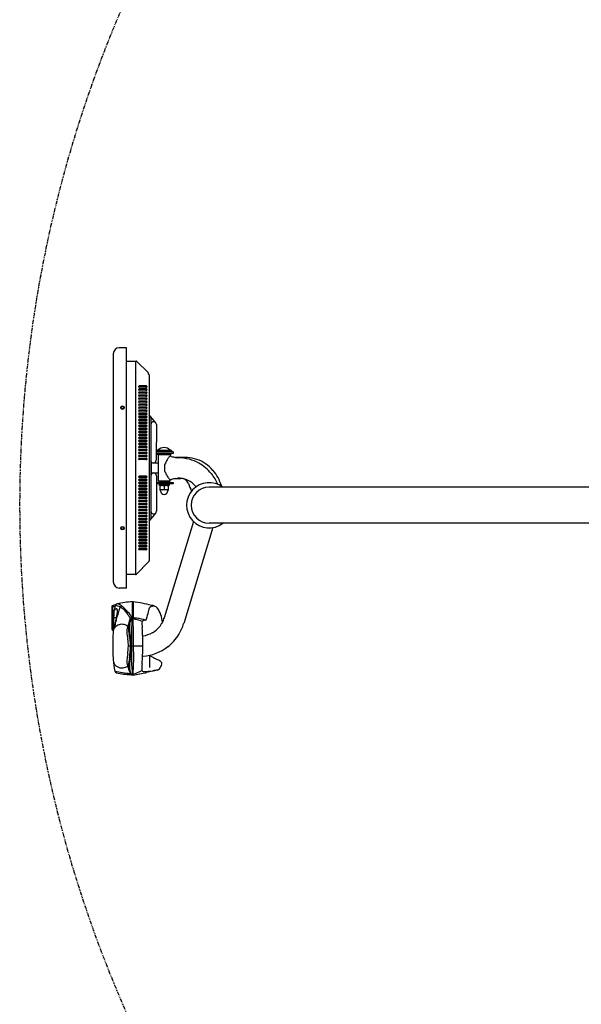
# Model space of a CAD drawing. Units: millimetres. Extents: x 0 to 21000, y 0 to 14850.
# Drawn here: x 7144 to 8066, y 7290 to 8907 of the extents above; entities that cross this region are included whole.
import ezdxf

# ---------------------------------------------------------------- set-up
doc = ezdxf.new("R2010")
doc.units = ezdxf.units.MM
doc.header["$LTSCALE"] = 5
doc.linetypes.add('FANTOME', pattern=[2.5, 1.25, -0.25, 0.25, -0.25, 0.25, -0.25])
for name, color, linetype in [('GE-CLEARANCE', 83, 'FANTOME'), ('GE-EQUIPMENT', 140, 'Continuous'), ('GE-EQUIPMENT_INSERTION', 140, 'Continuous')]:
    doc.layers.add(name, color=color, linetype=linetype)

# ---------------------------------------------------------------- blocks, each defined once
blk = doc.blocks.new('GE-EUR00599')
at = {"layer": 'GE-CLEARANCE'}
blk.add_lwpolyline([(-789.9, -2064), (-617.7, -2064, 1), (-617.7, 2064), (-789.9, 2064)], format="xyb", dxfattribs=at)
at = {"layer": 'GE-EQUIPMENT'}
for p, q in [((1260.2, 279), (1262.7, 279)), ((1232.8, 246.5), (1232.8, 266.5)), ((1270, 253.8), (1270, 258.8)), ((1243.9, 231.6), (1267.6, 231.6)), ((1293.5, 222.9), (1293.5, 240)), ((1270, 204.6), (1270, 211.8)), ((1128.9, 36.7), (1176.9, 194.5)), ((1292.4, 172.7), (1292.4, 205.3)), ((1293.9, 165.8), (1294.2, 204.6)), ((1294.7, 166), (1294.7, 203.8)), ((1160.6, 26.8), (1208.7, 184.8)), ((1260.1, 158.8), (1260.1, 184.1)), ((1260.1, 158.8), (1261.2, 158.8)), ((1271, 136.1), (1282.7, 136.1)), ((1271, 136.1), (1271, -258.8)), ((1234.1, 92.3), (1255, 113.6)), ((1255.8, 113.8), (1271, 113.8)), ((1255.8, -236.5), (1255.8, 113.8)), ((1292.7, -248.7), (1292.7, 126)), ((1233.6, -214.2), (1233.6, 91.5)), ((1238, 73.2), (1250.1, 73.2)), ((1238, 71.3), (1250.1, 71.3)), ((1238, 68.3), (1250.1, 68.3)), ((1238, 66.3), (1250.1, 66.3)), ((1238, 63.3), (1250.1, 63.3)), ((1238, 61.3), (1250.1, 61.3)), ((1238, 58.4), (1250.1, 58.4)), ((1238, 56.4), (1250.1, 56.4)), ((1238, 53.4), (1250.1, 53.4)), ((1238, 51.4), (1250.1, 51.4)), ((1238, 48.5), (1250.1, 48.5)), ((1238, 46.5), (1250.1, 46.5)), ((1238, 43.5), (1250.1, 43.5)), ((1238, 41.5), (1250.1, 41.5)), ((1238, 38.5), (1250.1, 38.5)), ((1238, 36.6), (1250.1, 36.6)), ((1238, 33.6), (1250.1, 33.6)), ((-617.9, 29.7), (1135.1, 29.7)), ((1222.5, 12.4), (1233.6, 25.7)), ((1231.1, -145.5), (1231.1, 22.8)), ((1231.1, 22.8), (1233.6, 22.8)), ((1238, 31.6), (1250.1, 31.6)), ((1238, 28.6), (1250.1, 28.6)), ((1238, 26.6), (1250.1, 26.6)), ((1238, 23.7), (1250.1, 23.7)), ((1238, 21.7), (1250.1, 21.7)), ((1238, 18.7), (1250.1, 18.7)), ((1238, 16.7), (1250.1, 16.7)), ((1221.7, -48.5), (1221.7, 9.8)), ((1230.6, -48.5), (1230.6, 9.8)), ((1238, 13.8), (1250.1, 13.8)), ((1238, 11.8), (1250.1, 11.8)), ((1238, 8.8), (1250.1, 8.8)), ((1238, 6.8), (1250.1, 6.8)), ((1238, 3.9), (1250.1, 3.9)), ((1238, 1.9), (1250.1, 1.9)), ((1238, -1.1), (1250.1, -1.1)), ((1238, -3.1), (1250.1, -3.1)), ((1238, -6.1), (1250.1, -6.1)), ((1238, -8), (1250.1, -8)), ((1238, -11), (1250.1, -11)), ((1238, -13), (1250.1, -13)), ((1238, -16), (1250.1, -16)), ((-617.9, -29.6), (1135.1, -29.6)), ((1201, -35.2), (1201, -32.2)), ((1201, -32.2), (1216.8, -32.2)), ((1202.5, -32.2), (1202.5, -24.9)), ((1202.5, -25.5), (1215.3, -25.5)), ((1208.9, -31.4), (1208.9, -26.2)), ((1215.3, -24.9), (1215.3, -32.2)), ((1216.8, -32.2), (1216.8, -35.2)), ((1238, -18), (1250.1, -18)), ((1238, -20.9), (1250.1, -20.9)), ((1238, -22.9), (1250.1, -22.9)), ((1238, -25.9), (1250.1, -25.9)), ((1238, -27.9), (1250.1, -27.9)), ((1238, -30.8), (1250.1, -30.8)), ((1190.7, -44), (1181.6, -44)), ((1194.1, -37.6), (1194.1, -35.2)), ((1194.1, -35.2), (1221.7, -35.2)), ((1221.7, -37.6), (1194.1, -37.6)), ((1199.1, -39.8), (1199.6, -39.3)), ((1199.1, -39.8), (1218.8, -39.8)), ((1199.1, -39.8), (1199.1, -42.3)), ((1199.6, -39.3), (1218.3, -39.3)), ((1216.8, -33.7), (1201, -33.7)), ((1201, -39.3), (1201, -37.9)), ((1201, -37.9), (1216.8, -37.9)), ((1216.8, -37.9), (1216.8, -39.3)), ((1218.3, -39.3), (1218.8, -39.8)), ((1218.8, -82.9), (1218.8, -39.8)), ((1238, -32.8), (1250.1, -32.8)), ((1238, -35.8), (1250.1, -35.8)), ((1238, -37.8), (1250.1, -37.8)), ((1238, -40.8), (1250.1, -40.8)), ((1238, -42.7), (1250.1, -42.7)), ((1238, -45.7), (1250.1, -45.7)), ((1238, -47.7), (1250.1, -47.7)), ((1208.2, -66.3), (1208.2, -56.4)), ((1226.3, -53), (1218.8, -53)), ((1230.4, -71.6), (1230.4, -50)), ((1170.5, -78.6), (1190.2, -78.6)), ((1199.1, -82.9), (1199.1, -80.4)), ((1226.7, -69.7), (1218.8, -69.7)), ((1221.8, -132.5), (1222.2, -74.1)), ((1230.7, -132.5), (1231.1, -74.1)), ((1238, -75), (1250.1, -75)), ((1238, -77), (1250.1, -77)), ((1238, -79.9), (1250.1, -79.9)), ((1194.2, -87.5), (1194.2, -85.1)), ((1194.2, -85.1), (1222.1, -85.1)), ((1194.2, -87.5), (1222.1, -87.5)), ((1197.1, -90.1), (1197.1, -87.5)), ((1197.1, -90.1), (1220.7, -90.1)), ((1197.6, -84.1), (1204.8, -83.4)), ((1197.9, -85.1), (1197.6, -84.1)), ((1197.6, -84.1), (1220.3, -84.1)), ((1198.9, -90.5), (1198.9, -90.1)), ((1219.4, -90.5), (1198.9, -90.5)), ((1199.1, -82.9), (1218.8, -82.9)), ((1199.1, -82.9), (1199.6, -83.4)), ((1199.6, -83.4), (1218.3, -83.4)), ((1220.3, -84.1), (1213.1, -83.4)), ((1218.3, -83.4), (1218.8, -82.9)), ((1219.4, -90.1), (1219.4, -90.5)), ((1220.3, -85.1), (1220.3, -84.1)), ((1220.7, -90.1), (1220.7, -87.5)), ((1238, -81.9), (1250.1, -81.9)), ((1238, -84.9), (1250.1, -84.9)), ((1238, -86.9), (1250.1, -86.9)), ((1238, -89.9), (1250.1, -89.9)), ((1238, -91.8), (1250.1, -91.8)), ((1238, -94.8), (1250.1, -94.8)), ((1238, -96.8), (1250.1, -96.8)), ((1238, -99.8), (1250.1, -99.8)), ((1238, -101.8), (1250.1, -101.8)), ((1238, -104.7), (1250.1, -104.7)), ((1238, -106.7), (1250.1, -106.7)), ((1238, -109.7), (1250.1, -109.7)), ((1238, -111.7), (1250.1, -111.7)), ((1238, -114.6), (1250.1, -114.6)), ((1238, -116.6), (1250.1, -116.6)), ((1238, -119.6), (1250.1, -119.6)), ((1238, -121.6), (1250.1, -121.6)), ((1238, -124.5), (1250.1, -124.5)), ((1238, -126.5), (1250.1, -126.5)), ((1222.9, -135.5), (1233.6, -148.5)), ((1233.6, -145.5), (1231.1, -145.5)), ((1238, -129.5), (1250.1, -129.5)), ((1238, -131.5), (1250.1, -131.5)), ((1238, -134.5), (1250.1, -134.5)), ((1238, -136.4), (1250.1, -136.4)), ((1238, -139.4), (1250.1, -139.4)), ((1238, -141.4), (1250.1, -141.4)), ((1238, -144.4), (1250.1, -144.4)), ((1238, -146.4), (1250.1, -146.4)), ((1238, -149.3), (1250.1, -149.3)), ((1238, -151.3), (1250.1, -151.3)), ((1238, -154.3), (1250.1, -154.3)), ((1238, -156.3), (1250.1, -156.3)), ((1238, -159.2), (1250.1, -159.2)), ((1238, -161.2), (1250.1, -161.2)), ((1238, -164.2), (1250.1, -164.2)), ((1238, -166.2), (1250.1, -166.2)), ((1238, -169.1), (1250.1, -169.1)), ((1238, -171.1), (1250.1, -171.1)), ((1238, -174.1), (1250.1, -174.1)), ((1238, -176.1), (1250.1, -176.1)), ((1238, -179.1), (1250.1, -179.1)), ((1238, -181), (1250.1, -181)), ((1238, -184), (1250.1, -184)), ((1238, -186), (1250.1, -186)), ((1238, -189), (1250.1, -189)), ((1238, -191), (1250.1, -191)), ((1238, -193.9), (1250.1, -193.9)), ((1238, -195.9), (1250.1, -195.9)), ((1235.1, -215.9), (1234.1, -215)), ((1235.1, -217.3), (1235.1, -215.9)), ((1253.6, -236.2), (1235.3, -218)), ((1271, -236.5), (1254.2, -236.5)), ((1271, -258.8), (1282.7, -258.8))]:
    blk.add_line(p, q, dxfattribs=at)
for centre, radius in [((1277.4, 37.6), 2.95), ((1277.4, 37.6), 1.98), ((1277.4, -160.3), 2.95), ((1277.4, -160.3), 1.98)]:
    blk.add_circle(centre, radius, dxfattribs=at)
for centre, radius, start, end in [((1358.1, -314), 601.1, 99.3734, 101.5703), ((1273.4, 221.9), 56.8, 108.8864, 119.2283), ((1262.6, 257.5), 19.6, 90.899, 112.7323), ((1611.5, 248.1), 352.6, 174.9722, 182.6912), ((974.2, 247.7), 288.6, 356.7932, 6.228), ((1262.4, 271.2), 5.94, 66.2886, 91.1221), ((1236.8, 264.9), 29.2, 7.0274, 29.0298), ((1261.1, 275.6), 3.8, 21.5038, 63.0254), ((1261, 170.4), 107.9, 75.9273, 88.557), ((1153.3, 230.2), 120.7, 18.8411, 22.8067), ((993.1, -1405.7), 1704.1, 79.9742, 80.8254), ((1285.2, 270.7), 4.83, 19.9945, 64.867), ((1215.5, 260.2), 2.92, 163.7111, 209.0632), ((1237.1, 253.3), 25.7, 143.5069, 162.5052), ((1223.6, 261.7), 9.89, 111.0502, 136.0198), ((1108.6, 806.3), 546.9, 281.7643, 283.6408), ((1193.5, 518.4), 248.9, 276.12, 277.7432), ((1240.2, 198.5), 74.5, 87.6648, 100.1402), ((1241.9, 267.9), 5.18, 43.5014, 75.6014), ((1631.5, 229.3), 387.6, 175.3819, 179.6619), ((1180.7, 268.9), 65.1, 352.5567, 2.1905), ((1212.7, 264.2), 53.3, 346.8408, 4.514), ((1219.4, 262.1), 47.9, 346.988, 1.3041), ((1242.9, 265.5), 24.5, 354.8288, 16.9664), ((1144.8, 234.9), 127.5, 10.7893, 15.5892), ((1278.5, 250.7), 16.6, 97.0289, 125.5045), ((1278.2, 251.6), 15.6, 58.6813, 96.2405), ((1279.8, 253.4), 13.3, 20.7139, 60.954), ((1168, 243.5), 125.2, 4.7506, 13.3535), ((1249.9, 172.1), 76.3, 94.7118, 127.9141), ((1228.6, 269.9), 19.2, 215.4567, 230.5195), ((1100.6, -6.4), 285.9, 62.469, 66.1321), ((1352.4, 232.9), 89.9, 167.6463, 178.8355), ((1388.1, 229.2), 124, 169.7186, 178.9081), ((1437.3, 222.6), 169.9, 172.537, 176.9687), ((1111.5, 270.5), 159.4, 350.6726, 354.0017), ((1076.5, 235.2), 217, 1.2655, 4.9337), ((1248.1, 173.7), 74, 127.536, 148.6312), ((1984.5, 241.1), 740.7, 180.7382, 183.0937), ((2010.3, 223.1), 751.1, 179.3533, 182.98), ((860.5, 216.2), 402.2, 355.404, 2.1861), ((1350.8, 231.6), 88.3, 182.0783, 194.6907), ((1338.7, 230.6), 74.5, 179.2794, 194.7579), ((1354.4, 232.9), 86.8, 180.8886, 188.6115), ((1250.9, 171.7), 77.4, 148.4407, 162.8622), ((1250.4, 168.8), 46.2, 98.3681, 118.7606), ((1235.7, 203.2), 32, 355.3383, 15.2227), ((829.4, 136.7), 447, 9.6703, 10.7331), ((830, 235.2), 463.6, 356.4049, 358.4879), ((1367.1, 98.7), 181.4, 147.386, 148.8633), ((1250.4, 171.6), 43.8, 120.5125, 145.3992), ((1214, 195.3), 31.5, 351.792, 10.7806), ((1230.9, 200.2), 35, 332.5973, 353.0616), ((1157.5, 227.3), 114.8, 338.9545, 348.5965), ((1192.1, 208.4), 75.9, 342.8637, 354.1133), ((1206.3, 201.4), 59.5, 354.7021, 7.4652), ((1278.8, 210.6), 15.3, 228.8355, 254.3098), ((1278, 215.3), 19.7, 260.4051, 284.6846), ((1280.9, 207.4), 11.2, 281.4761, 322.6636), ((1117.7, 234.5), 176.9, 343.91, 347.2536), ((1681.6, 142.4), 396.2, 171.561, 172.8484), ((1273.4, 213), 20.5, 322.911, 340.3834), ((1537.7, 123.2), 257.8, 163.1566, 163.7292), ((1291.3, 197.7), 0.412, 63.9582, 146.9649), ((1484.6, 178), 193.3, 174.6109, 181.7155), ((1281.1, 193.1), 11.5, 11.6487, 25.3852), ((1284.8, 197.1), 12, 34.4227, 48.7913), ((1238.8, 176.8), 31.2, 149.8212, 165.1687), ((1259.7, 195.6), 47.9, 183.6888, 214.4654), ((1190.5, 185.1), 45.9, 341.7367, 352.8078), ((1267.3, 176), 31.4, 159.8599, 173.7741), ((1240.5, 186.2), 2.8, 112.0466, 167.781), ((1238.2, 205.2), 16.4, 274.5323, 291.4273), ((1280.2, 324.3), 141.5, 253.2569, 259.1194), ((1243.1, 192), 2.41, 295.3868, 327.5236), ((1291.2, 325.7), 142.6, 251.1677, 255.7094), ((1240.4, 98.8), 87.5, 76.9548, 81.3705), ((1262.4, 210.4), 23.8, 254.3889, 269.7138), ((1260.9, 188.3), 4.31, 259.2965, 328.7865), ((740.2, 177.6), 521.3, 357.9306, 0.7062), ((1322.8, 222.1), 71.7, 211.9814, 220.6206), ((1262.4, 189.9), 3.24, 267.1376, 333.3152), ((1170.1, 124.8), 112.6, 29.5658, 32.9529), ((1294, 193.5), 29.1, 206.5124, 239.6557), ((1162.1, 216.8), 128.8, 341.1427, 348.7865), ((1305, 174), 19.5, 167.1482, 178.9285), ((1422.3, 150), 139.2, 165.2595, 168.2595), ((1289.6, 173), 11.3, 80.6777, 101.7394), ((1230.5, 179.8), 15.3, 227.5497, 266.7378), ((1226.6, 180.7), 14.9, 259.214, 280.786), ((1226.4, 173.7), 8.28, 291.4583, 338.7453), ((1288.4, 394.8), 237.7, 255.6909, 263.1758), ((1253.8, 327.7), 169.1, 272.4857, 281.0708), ((1323, 223.4), 72.7, 221.3029, 231.4761), ((1292.1, 182.2), 21.3, 227.2986, 247.7687), ((1277, 169.5), 4.7, 297.3036, 332.7197), ((1294.7, 192.7), 28.8, 237.7652, 254.1201), ((1254, 181.9), 30.8, 331.8468, 347.4373), ((1286, 165.8), 3.9, 240.0532, 275.8408), ((1296.1, 174.2), 10.6, 178.7198, 196.2421), ((1287.4, 171.4), 1.51, 187.6493, 286.2888), ((1284.2, 166.6), 5.27, 293.5987, 330.2901), ((1287.9, 169.4), 4.48, 255.5364, 284.4636), ((1267, 188), 27.6, 319.0705, 324.318), ((1266, 173.2), 24.5, 338.0902, 357.7203), ((1289.1, 171.5), 7.52, 267.4258, 309.9977), ((1289.3, 172.7), 8.68, 266.2083, 298.2874), ((1291.2, 167.1), 5.12, 82.1339, 110.2064), ((1304.2, -82.5), 249.2, 92.1913, 93.3763), ((1281.1, 183.4), 15.6, 313.7411, 320.6084), ((1288.9, 182.9), 10.3, 294.7201, 304.3575), ((1292.2, 167.9), 3.14, 293.9814, 323.1491), ((1281.8, 125.2), 10.9, 4.1819, 85.5333), ((1255.8, 112.6), 1.21, 90.1014, 127.548), ((1234.9, 91.2), 1.3, 126.8102, 166.4128), ((1238, 72.2), 0.993, 90, 270), ((1238, 67.3), 0.993, 90, 270), ((1238.8, 72.2), 0.993, 90, 270), ((1238.8, 67.3), 0.993, 90, 270), ((1250.1, 72.2), 0.993, 270, 90), ((1250.1, 67.3), 0.993, 270, 90), ((1238, 62.3), 0.993, 90, 270), ((1238, 57.4), 0.993, 90, 270), ((1238, 52.4), 0.993, 90, 270), ((1238.8, 62.3), 0.993, 90, 270), ((1238.8, 57.4), 0.993, 90, 270), ((1238.8, 52.4), 0.993, 90, 270), ((1250.1, 62.3), 0.993, 270, 90), ((1250.1, 57.4), 0.993, 270, 90), ((1250.1, 52.4), 0.993, 270, 90), ((1134.9, 0), 37.2, 232.8568, 127.1432), ((1238, 47.5), 0.993, 90, 270), ((1238, 42.5), 0.993, 90, 270), ((1238, 37.6), 0.993, 90, 270), ((1238, 32.6), 0.993, 90, 270), ((1238.8, 47.5), 0.993, 90, 270), ((1238.8, 42.5), 0.993, 90, 270), ((1238.8, 37.6), 0.993, 90, 270), ((1238.8, 32.6), 0.993, 90, 270), ((1250.1, 47.5), 0.993, 270, 90), ((1250.1, 42.5), 0.993, 270, 90), ((1250.1, 37.6), 0.993, 270, 90), ((1250.1, 32.6), 0.993, 270, 90), ((1134.9, 0), 29.7, 270.5072, 89.4928), ((1238, 27.6), 0.993, 90, 270), ((1238, 22.7), 0.993, 90, 270), ((1238, 17.7), 0.993, 90, 270), ((1238.8, 27.6), 0.993, 90, 270), ((1238.8, 22.7), 0.993, 90, 270), ((1238.8, 17.7), 0.993, 90, 270), ((1250.1, 27.6), 0.993, 270, 90), ((1250.1, 22.7), 0.993, 270, 90), ((1250.1, 17.7), 0.993, 270, 90), ((1226.2, 9.8), 4.46, 359.7854, 180.2146), ((1238, 12.8), 0.993, 90, 270), ((1238, 7.8), 0.993, 90, 270), ((1238, 2.9), 0.993, 90, 270), ((1238.8, 12.8), 0.993, 90, 270), ((1238.8, 7.8), 0.993, 90, 270), ((1238.8, 2.9), 0.993, 90, 270), ((1250.1, 12.8), 0.993, 270, 90), ((1250.1, 7.8), 0.993, 270, 90), ((1250.1, 2.9), 0.993, 270, 90), ((1238, -2.1), 0.993, 90, 270), ((1238, -7.1), 0.993, 90, 270), ((1238, -12), 0.993, 90, 270), ((1238, -17), 0.993, 90, 270), ((1238.8, -2.1), 0.993, 90, 270), ((1238.8, -7.1), 0.993, 90, 270), ((1238.8, -12), 0.993, 90, 270), ((1238.8, -17), 0.993, 90, 270), ((1250.1, -2.1), 0.993, 270, 90), ((1250.1, -7.1), 0.993, 270, 90), ((1250.1, -12), 0.993, 270, 90), ((1250.1, -17), 0.993, 270, 90), ((1174.8, -16.1), 61.8, 194.5502, 221.8761), ((1185.9, -7.9), 36.8, 217.2468, 245.1738), ((466.4, -315.6), 756.4, 21.7249, 22.7394), ((1210.9, -25.5), 8.37, 133.6408, 175.7723), ((1205.7, -32.8), 7.29, 63.7553, 115.9363), ((1205.7, -24.9), 7.29, 244.0637, 296.2447), ((1210.3, -24.5), 7.23, 101.1208, 135.9592), ((1207.5, -24.5), 7.23, 44.0408, 78.8792), ((1212.1, -32.8), 7.29, 64.3552, 116.2447), ((1212.1, -24.9), 7.29, 243.7553, 295.6448), ((1206.9, -25.5), 8.37, 4.2277, 46.3592), ((1238, -21.9), 0.993, 90, 270), ((1238, -26.9), 0.993, 90, 270), ((1238, -31.8), 0.993, 90, 270), ((1238.8, -21.9), 0.993, 90, 270), ((1238.8, -26.9), 0.993, 90, 270), ((1238.8, -31.8), 0.993, 90, 270), ((1250.1, -21.9), 0.993, 270, 90), ((1250.1, -26.9), 0.993, 270, 90), ((1250.1, -31.8), 0.993, 270, 90), ((1194.4, -0.9), 81.1, 204.4037, 219.0177), ((1182.1, -29.6), 14.4, 204.613, 236.0039), ((1186.3, -7.4), 37.4, 245.0043, 270.3921), ((1182.6, -28.2), 15.9, 237.4107, 266.2161), ((1152.1, 142.5), 190.4, 281.6842, 283.6106), ((1198.4, -46.4), 4.13, 80.4948, 111.6135), ((1194, -51.2), 10.2, 30.3819, 60.1342), ((1161.2, -73.4), 49.8, 23.3389, 33.4107), ((1226.2, -48.6), 4.46, 179.0832, 0.9168), ((1238, -36.8), 0.993, 90, 270), ((1238, -41.7), 0.993, 90, 270), ((1238, -46.7), 0.993, 90, 270), ((1238.8, -36.8), 0.993, 90, 270), ((1238.8, -41.7), 0.993, 90, 270), ((1238.8, -46.7), 0.993, 90, 270), ((1250.1, -36.8), 0.993, 270, 90), ((1250.1, -41.7), 0.993, 270, 90), ((1250.1, -46.7), 0.993, 270, 90), ((1176.2, -16.5), 62.5, 220.7231, 250.3369), ((1191.8, -0.9), 79, 220.2216, 239.8677), ((1129.4, -91.3), 86.2, 23.8523, 25.8324), ((1188.3, -1.2), 77.1, 241.9604, 254.3942), ((1178.1, -3.9), 75.1, 252.1923, 264.1966), ((1186.8, -1.9), 76, 255.3519, 269.8154), ((1151.2, -269.9), 195.2, 78.4851, 79.5658), ((1152.1, -265.2), 190.4, 76.3894, 78.4655), ((1198.4, -76.3), 4.13, 248.3865, 279.5052), ((1194, -71.5), 10.2, 299.8658, 329.6181), ((1161.2, -49.3), 49.8, 326.5893, 336.6611), ((1129.4, -31.4), 86.2, 334.1676, 336.1477), ((1226.7, -74.1), 4.46, 359.0856, 180), ((1238, -76), 0.993, 90, 270), ((1238, -80.9), 0.993, 90, 270), ((1238.8, -76), 0.993, 90, 270), ((1238.8, -80.9), 0.993, 90, 270), ((1250.1, -76), 0.993, 270, 90), ((1250.1, -80.9), 0.993, 270, 90), ((1209.1, -80.1), 14.6, 225.6573, 314.3427), ((1238, -85.9), 0.993, 90, 270), ((1238, -90.8), 0.993, 90, 270), ((1238, -95.8), 0.993, 90, 270), ((1238.8, -85.9), 0.993, 90, 270), ((1238.8, -90.8), 0.993, 90, 270), ((1238.8, -95.8), 0.993, 90, 270), ((1250.1, -85.9), 0.993, 270, 90), ((1250.1, -90.8), 0.993, 270, 90), ((1250.1, -95.8), 0.993, 270, 90), ((1238, -100.8), 0.993, 90, 270), ((1238, -105.7), 0.993, 90, 270), ((1238, -110.7), 0.993, 90, 270), ((1238.8, -100.8), 0.993, 90, 270), ((1238.8, -105.7), 0.993, 90, 270), ((1238.8, -110.7), 0.993, 90, 270), ((1250.1, -100.8), 0.993, 270, 90), ((1250.1, -105.7), 0.993, 270, 90), ((1250.1, -110.7), 0.993, 270, 90), ((1238, -115.6), 0.993, 90, 270), ((1238, -120.6), 0.993, 90, 270), ((1238, -125.5), 0.993, 90, 270), ((1238.8, -115.6), 0.993, 90, 270), ((1238.8, -120.6), 0.993, 90, 270), ((1238.8, -125.5), 0.993, 90, 270), ((1250.1, -115.6), 0.993, 270, 90), ((1250.1, -120.6), 0.993, 270, 90), ((1250.1, -125.5), 0.993, 270, 90), ((1226.2, -132.5), 4.46, 179.0856, 0), ((1238, -130.5), 0.993, 90, 270), ((1238, -135.5), 0.993, 90, 270), ((1238, -140.4), 0.993, 90, 270), ((1238, -145.4), 0.993, 90, 270), ((1238.8, -130.5), 0.993, 90, 270), ((1238.8, -135.5), 0.993, 90, 270), ((1238.8, -140.4), 0.993, 90, 270), ((1238.8, -145.4), 0.993, 90, 270), ((1250.1, -130.5), 0.993, 270, 90), ((1250.1, -135.5), 0.993, 270, 90), ((1250.1, -140.4), 0.993, 270, 90), ((1250.1, -145.4), 0.993, 270, 90), ((1238, -150.3), 0.993, 90, 270), ((1238, -155.3), 0.993, 90, 270), ((1238, -160.2), 0.993, 90, 270), ((1238.8, -150.3), 0.993, 90, 270), ((1238.8, -155.3), 0.993, 90, 270), ((1238.8, -160.2), 0.993, 90, 270), ((1250.1, -150.3), 0.993, 270, 90), ((1250.1, -155.3), 0.993, 270, 90), ((1250.1, -160.2), 0.993, 270, 90), ((1238, -165.2), 0.993, 90, 270), ((1238, -170.1), 0.993, 90, 270), ((1238, -175.1), 0.993, 90, 270), ((1238.8, -165.2), 0.993, 90, 270), ((1238.8, -170.1), 0.993, 90, 270), ((1238.8, -175.1), 0.993, 90, 270), ((1250.1, -165.2), 0.993, 270, 90), ((1250.1, -170.1), 0.993, 270, 90), ((1250.1, -175.1), 0.993, 270, 90), ((1238, -180.1), 0.993, 90, 270), ((1238, -185), 0.993, 90, 270), ((1238, -190), 0.993, 90, 270), ((1238, -194.9), 0.993, 90, 270), ((1238.8, -180.1), 0.993, 90, 270), ((1238.8, -185), 0.993, 90, 270), ((1238.8, -190), 0.993, 90, 270), ((1238.8, -194.9), 0.993, 90, 270), ((1250.1, -180.1), 0.993, 270, 90), ((1250.1, -185), 0.993, 270, 90), ((1250.1, -190), 0.993, 270, 90), ((1250.1, -194.9), 0.993, 270, 90), ((1235, -213.8), 1.44, 195.6157, 231.1613), ((1236.1, -217.3), 1.05, 179.5959, 218.9842), ((1254.2, -235.7), 0.833, 224.2218, 273.7031), ((1281.8, -247.9), 10.9, 274.4667, 355.8181)]:
    blk.add_arc(centre, radius, start, end, dxfattribs=at)

msp = doc.modelspace()

# ---------------------------------------------------------------- block references
at = {"layer": 'GE-EQUIPMENT_INSERTION', "rotation": 180}
msp.add_blockref('GE-EUR00599', (8590.2, 8109.7), dxfattribs=at)

doc.saveas('drawing.dxf')
